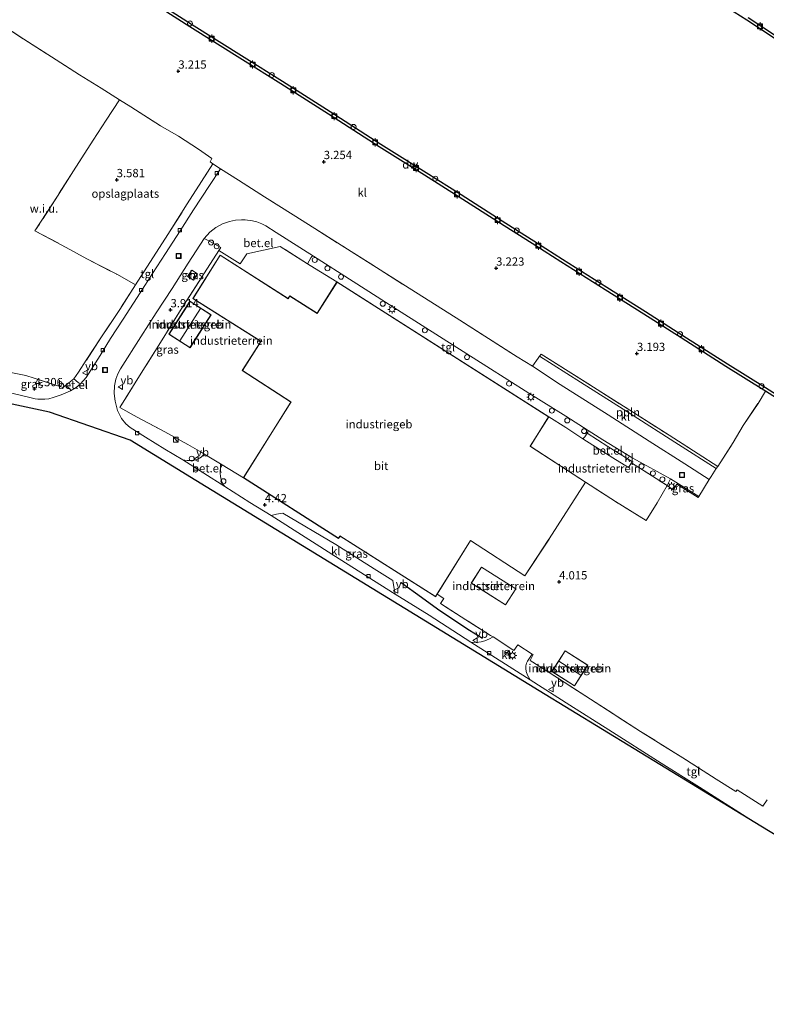
# Model space of a CAD drawing. Units: metres. Extents: x 99989 to 110004, y 493748 to 500003.
# Drawn here: x 100337 to 100562, y 496654 to 496951 of the extents above; entities that cross this region are included whole.
import ezdxf
from ezdxf.enums import TextEntityAlignment as Align

# ---------------------------------------------------------------- set-up
doc = ezdxf.new("R2010")
doc.units = ezdxf.units.M
doc.linetypes.add('IE-TERREINAFSCHEIDING', pattern=[10, 8, -2])
doc.layers.get('0').update_dxf_attribs({"lineweight": 25})
for name, color, linetype, lineweight in [('B-ME-AL-OVERIG-L-B1', 7, 'Continuous', 18), ('B-ME-AL-OVERIG-S-B1', 7, 'Continuous', 18), ('B-ME-GC-DAMWAND-GV-B6', 10, 'Continuous', 25), ('B-ME-GW-GRONDWERKLIJN-L-B1', 10, 'Continuous', 25), ('B-ME-GW-HOOGTEPUNT-S-B1', 10, 'Continuous', 25), ('B-ME-IE-GRASLAND-GV-B6', 93, 'Continuous', 18), ('B-ME-IE-GRONDWERKLIJN-GROND_INGERICHT-GV-B6', 253, 'Continuous', 18), ('B-ME-IE-GRONDWERKLIJN-GROND_NIETINGERICHT-GV-B6', 253, 'Continuous', 18), ('B-ME-IE-INRICHTINGSELEMENT-S-B1', 253, 'Continuous', 18), ('B-ME-IE-MEUBILAIR_WEGMEUBILAIR-LICHTMAST-S-B1', 8, 'Continuous', 18), ('B-ME-IE-TERREINAFSCHEIDING-DOORGANG-L-B1', 8, 'IE-TERREINAFSCHEIDING-KUNSTMATIG-OPEN', 18), ('B-ME-IE-TERREINAFSCHEIDING-RASTERHEKWERK-L-B1', 8, 'IE-TERREINAFSCHEIDING', 18), ('B-ME-KG-KADASTRAAL-DAKRAND-L-B1', 13, 'Continuous', 18), ('B-ME-KG-KADASTRAAL-NOKLIJN-L-B1', 13, 'Continuous', 18), ('B-ME-KG-KADASTRAAL-OPNAMEDTMGRENS-L-B1', 10, 'Continuous', 25), ('B-ME-OB-WATERLIJN-L-B1', 133, 'OB-WATERLIJN', 18), ('B-ME-OG-BEBOUWING-GV-B6', 173, 'Continuous', 18), ('B-ME-OG-WATER-GV-B6', 153, 'Continuous', 18), ('B-ME-VH-VERH_SOORT-BITUMEN-GV-B6', 8, 'IE-TERREINAFSCHEIDING-NATUURLIJK-HOUTWAL', 18), ('B-ME-VH-VERH_SOORT-GV-B6', 8, 'Continuous', 18), ('B-ME-VH-VERH_SOORT-KLINKERS-GV-B6', 8, 'IE-TERREINAFSCHEIDING-NATUURLIJK-HOUTWAL', 18), ('B-ME-VH-VERH_SOORT-TEGELS-GV-B6', 8, 'Continuous', 18), ('B-ME-VV-BOLDER-S-B1', 213, 'Continuous', 18), ('B-ME-VV-KOLK-S-B1', 8, 'Continuous', 18), ('B-ME-VW-MEUBILAIR_WEGMEUBILAIR-RONA-S-B1', 8, 'Continuous', 18), ('B-ME-VW-MEUBILAIR_WEGMEUBILAIR-VERKEERSBORD-S-B1', 8, 'Continuous', 18)]:
    doc.layers.add(name, color=color, linetype=linetype, lineweight=lineweight)
doc.styles.add('NLCS-ISO', font='NLCS-ISO.TTF')
doc.linetypes.add('IE-TERREINAFSCHEIDING-KUNSTMATIG-OPEN', pattern='A,7,-1.5,[67,NLCS.SHX,S=0.75,R=0,X=0,Y=0],-1.5', length=10)
doc.linetypes.add('IE-TERREINAFSCHEIDING-NATUURLIJK-HOUTWAL', pattern='A,7,-1.5,[67,NLCS.SHX,S=0.75,R=45,X=0,Y=0],-1.5,7,-1.5,[70,NLCS.SHX,S=0.75,R=0,X=0,Y=0],-1.5', length=20)
doc.linetypes.add('OB-WATERLIJN', pattern='A,10,[32,NLCS.SHX,S=2,R=0,X=0,Y=0],-12', length=22)

# ---------------------------------------------------------------- blocks, each defined once
blk = doc.blocks.new('dtb')
blk.add_circle((0, 0), 0.75)
blk = doc.blocks.new('bolder')
for p, q in [((-0.75, 0), (-1.25, 0)), ((-0.75, 0.75), (-0.75, -0.75)), ((0.75, 0.75), (-0.75, 0.75)), ((0.75, -0.75), (0.75, 0.75)), ((0.75, 0), (1.25, 0)), ((-0.75, -0.75), (0.75, -0.75))]:
    blk.add_line(p, q)
blk.add_circle((0, 0), 0.673)
blk = doc.blocks.new('kast')
blk.add_line((-0.75, -0.75), (0.75, 0.75))
blk.add_lwpolyline([(-0.75, 0.75), (0.75, 0.75), (0.75, -0.75), (-0.75, -0.75)], close=True)
blk = doc.blocks.new('put')
for p, q in [((0.75, 0.75), (-0.75, 0.75)), ((-0.75, 0.75), (-0.75, -0.75)), ((0.75, -0.75), (0.75, 0.75)), ((-0.75, -0.75), (0.75, -0.75))]:
    blk.add_line(p, q)
blk.add_lwpolyline([(-0.625, 0.625), (0.625, 0.625), (0.625, -0.625), (-0.625, -0.625)], close=True)
blk = doc.blocks.new('verkeersbord')
for p, q in [((0, 0.75), (-0.75, -0.625)), ((0.75, -0.625), (0, 0.75)), ((-0.75, -0.625), (0.75, -0.625))]:
    blk.add_line(p, q)
blk = doc.blocks.new('wegwijzer')
for q in [(-0.53, -0.53), (0, 0.75), (0.53, -0.53)]:
    blk.add_line((0, 0), q)
blk.add_circle((0, 0), 0.75)
blk = doc.blocks.new('hoogtepunt')
for p, q in [((-0.5, 0), (0.5, 0)), ((0, 0.5), (0, -0.5))]:
    blk.add_line(p, q)
blk = doc.blocks.new('kolk')
blk.add_lwpolyline([(-0.5, -0.5), (0.5, -0.5), (0.5, 0.5), (-0.5, 0.5)], close=True)
blk = doc.blocks.new('lantaarnpaal')
for p, q in [((-0.75, 0), (-1.25, 0)), ((-0.88, 0.88), (-0.53, 0.53)), ((0, 0.75), (0, 1.25)), ((0.53, 0.53), (0.88, 0.88)), ((0.75, 0), (1.25, 0)), ((-0.53, -0.53), (-0.88, -0.88)), ((0, -0.75), (0, -1.25)), ((0.53, -0.53), (0.88, -0.88))]:
    blk.add_line(p, q)
blk.add_circle((0, 0), 0.75)

msp = doc.modelspace()

# ---------------------------------------------------------------- linework, layer by layer
at = {"layer": 'B-ME-AL-OVERIG-L-B1'}
msp.add_polyline3d([(100493.78, 496849.65, 3.57), (100506.08, 496841.83, 3.49), (100520.89, 496832.47, 3.5), (100535.69, 496823.04, 3.5), (100547.06, 496815.77, 3.5)], dxfattribs=at)
at = {"layer": 'B-ME-GC-DAMWAND-GV-B6'}
for points in [[(100572.13, 496832.52, 3.05), (100561.86, 496839.08, 3.06), (100561.4, 496839.38, 3.06), (100549.93, 496846.55, 3.04), (100536.47, 496855.13, 3.03), (100525.2, 496862.28, 3.05), (100513.57, 496869.68, 3.04), (100500.22, 496878.1, 3.04), (100492.59, 496882.94, 3.02), (100481.99, 496889.64, 3.03), (100469.56, 496897.61, 3.02), (100459.09, 496904.24, 3.03), (100445.41, 496912.82, 3.02), (100430.08, 496922.69, 3.01), (100415.74, 496931.76, 3.02), (100404.13, 496939.09, 3.01), (100388.27, 496949.03, 3.01), (100375.21, 496957.41, 3.01)], [(100375.72, 496958.21, 0.62), (100388.78, 496949.83, 0.62), (100404.64, 496939.9, 0.62), (100416.25, 496932.56, 0.62), (100430.59, 496923.49, 0.62), (100445.92, 496913.62, 0.62), (100459.6, 496905.05, 0.62), (100470.07, 496898.41, 0.62), (100482.49, 496890.44, 0.62), (100493.09, 496883.75, 0.62), (100500.73, 496878.9, 0.62), (100514.08, 496870.49, 0.62), (100525.71, 496863.08, 0.62), (100536.98, 496855.93, 0.62), (100550.43, 496847.36, 0.62), (100561.91, 496840.18, 0.62), (100572.65, 496833.32, 0.62)], [(100556.7, 496951.77, 3.08), (100566.15, 496945.54, 3.06), (100578.16, 496937.8, 3.05), (100589.91, 496930.45, 3.06), (100599.99, 496924.02, 3.07), (100616.64, 496913.53, 3.03), (100616.19, 496912.81, 0.62), (100599.54, 496923.3, 0.62), (100589.46, 496929.73, 0.62), (100577.71, 496937.08, 0.62), (100565.69, 496944.82, 0.62), (100556.24, 496951.05, 0.62), (100546.7, 496957.04, 0.62)]]:
    msp.add_polyline3d(points, dxfattribs=at)
at = {"layer": 'B-ME-GW-GRONDWERKLIJN-L-B1'}
msp.add_polyline3d([(100476.58, 496764.46, 4.31), (100472.65, 496766.92, 4.37), (100467.92, 496770.05, 4.38), (100463.03, 496773.34, 4.35), (100458.17, 496776.8, 4.35), (100452.04, 496781.24, 4.27)], dxfattribs=at)
at = {"layer": 'B-ME-IE-GRASLAND-GV-B6'}
for points in [[(100397.07, 496881.57, 3.71), (100385.71, 496863.84, 3.93), (100379.44, 496853.81, 3.94), (100373.06, 496843.67, 3.92), (100367.13, 496834.12, 4.15), (100372.36, 496831.2, 4.14), (100380.71, 496826.81, 4.12), (100387.73, 496823.03, 4.22), (100391.95, 496820.56, 4.18), (100392.5, 496820.23, 4.16), (100392.17, 496819.64, 4.18), (100391.7, 496819.19, 4.19), (100391.17, 496818.85, 4.21), (100390.38, 496818.49, 4.23), (100389.64, 496818.31, 4.26), (100388.65, 496818.17, 4.27), (100387.44, 496818.16, 4.3), (100386.19, 496818.41, 4.28), (100380.8, 496821.56, 4.28), (100374.96, 496825.25, 4.29), (100370.33, 496828.12, 4.29), (100368.97, 496829.21, 4.28), (100367.67, 496830.85, 4.27), (100366.48, 496833.23, 4.24), (100365.76, 496836.11, 4.2), (100365.48, 496838.4, 4.15), (100365.58, 496840.68, 4.11), (100365.95, 496842.67, 4.05), (100366.54, 496844.32, 4.01), (100367.36, 496845.84, 3.97), (100373.5, 496855.47, 3.82), (100378.11, 496862.69, 3.7), (100382.93, 496870.1, 3.64), (100387.8, 496877.69, 3.57), (100392.6, 496885.1, 3.56), (100394.95, 496883.93, 3.67), (100397.64, 496882.38, 3.67), (100397.07, 496881.57, 3.71)], [(100387.62, 496873.7, 3.72), (100389.42, 496872.55, 3.72), (100390.65, 496874.49, 3.72), (100388.85, 496875.63, 3.72), (100387.62, 496873.7, 3.72)], [(100332.79, 496845.06, 4.32), (100338.78, 496843.77, 4.29), (100341.33, 496843.01, 4.35), (100350.06, 496840.2, 4.35), (100350.83, 496840.82, 4.34), (100352.03, 496839.88, 4.34), (100352.27, 496839.5, 4.3), (100352.3, 496839.17, 4.24), (100349.46, 496837.95, 4.28), (100347.03, 496837.13, 4.28), (100345.81, 496836.8, 4.28), (100344.54, 496836.67, 4.27), (100343.22, 496836.64, 4.29), (100342.42, 496836.68, 4.29), (100341.62, 496836.81, 4.29), (100339.61, 496837.29, 4.29), (100332.5, 496838.98, 4.31), (100329.05, 496839.76, 4.31), (100329.02, 496845.87, 4.32), (100332.79, 496845.06, 4.32)], [(100404.43, 496812.98, 4.21), (100433.14, 496794.68, 4.3), (100433.58, 496795.35, 4.26), (100462.43, 496777.06, 4), (100462.89, 496777.8, 4.02), (100464.88, 496776.53, 4.09), (100463.93, 496775.02, 4.12), (100471.51, 496770.15, 4.09), (100478.98, 496765.42, 4.04), (100479.75, 496764.93, 4.04), (100478.65, 496764.38, 4.11), (100477.21, 496763.8, 4.19), (100476.16, 496763.45, 4.24), (100474.69, 496763.27, 4.3), (100473.05, 496763.39, 4.36), (100460.49, 496771.49, 4.37), (100450.18, 496777.8, 4.3), (100449.9, 496779.48, 4.3), (100449.48, 496781.95, 4.32), (100443.91, 496785.5, 4.33), (100432.32, 496792.86, 4.42), (100416.32, 496802.3, 4.32), (100414.39, 496801.97, 4.32), (100412.77, 496801.56, 4.31), (100406.43, 496805.47, 4.33), (100398.89, 496810.33, 4.31), (100398.28, 496811.14, 4.27), (100397.82, 496812.06, 4.27), (100397.53, 496813.33, 4.28), (100397.44, 496814.34, 4.26), (100397.42, 496815.08, 4.24), (100397.55, 496815.79, 4.2), (100397.74, 496816.32, 4.19), (100398.06, 496816.91, 4.15), (100404.43, 496812.98, 4.21)], [(100541.77, 496807.3, 3.59), (100541.57, 496806.98, 3.6), (100535.17, 496811, 3.56), (100534.05, 496809.36, 3.55), (100532.27, 496810.59, 3.66), (100533.3, 496812.6, 3.61), (100541.77, 496807.3, 3.59)]]:
    msp.add_polyline3d(points, dxfattribs=at)
at = {"layer": 'B-ME-IE-GRONDWERKLIJN-GROND_INGERICHT-GV-B6'}
for points in [[(100616.64, 496913.53, 3.03), (100599.99, 496924.02, 3.07), (100589.91, 496930.45, 3.06), (100578.16, 496937.8, 3.05), (100566.15, 496945.54, 3.06), (100556.7, 496951.77, 3.08)], [(100370.51, 496924.84, 3.39), (100379.46, 496919.12, 3.3), (100384.88, 496915.97, 3.35), (100390.88, 496912.1, 3.36), (100394.94, 496909.23, 3.45), (100394.38, 496908.29, 3.44), (100395.26, 496907.71, 3.44), (100387.5, 496895.59, 3.62), (100381.67, 496886.37, 3.7), (100371.93, 496871.19, 3.83), (100366.43, 496874.25, 3.94), (100357.23, 496878.99, 4.06), (100350.98, 496882.48, 4.1), (100341.59, 496887.43, 3.9), (100348.37, 496897.9, 3.88), (100353.18, 496905.55, 3.61), (100359.13, 496914.83, 3.48), (100363.01, 496920.82, 3.33), (100367.03, 496926.96, 3.38), (100370.51, 496924.84, 3.39)], [(100423.77, 496877.54, 3.73), (100424.6, 496877.02, 3.75), (100432.67, 496872.03, 3.89), (100426.65, 496862.59, 3.9), (100418.46, 496867.84, 3.91), (100417.98, 496867.1, 3.92), (100417.94, 496867.01, 3.9), (100397.42, 496880.15, 3.79), (100389.21, 496867.05, 3.87), (100409.65, 496854.17, 4), (100409.72, 496854.1, 4), (100404.12, 496845.34, 3.93), (100418.67, 496835.86, 4), (100418.75, 496835.8, 4), (100404.43, 496812.98, 4.21), (100398.06, 496816.91, 4.15), (100392.5, 496820.23, 4.16), (100391.95, 496820.56, 4.18), (100387.73, 496823.03, 4.22), (100380.71, 496826.81, 4.12), (100372.36, 496831.2, 4.14), (100367.13, 496834.12, 4.15), (100373.06, 496843.67, 3.92), (100379.44, 496853.81, 3.94), (100385.71, 496863.84, 3.93), (100397.07, 496881.57, 3.71), (100403.5, 496877.55, 3.79), (100405.51, 496880.55, 3.67), (100415.55, 496882.75, 3.66), (100423.77, 496877.54, 3.73)], [(100381.97, 496856.28, 3.9), (100388.34, 496852.2, 3.9), (100394.7, 496862.14, 3.9), (100388.33, 496866.21, 3.9), (100381.97, 496856.28, 3.9)], [(100562.42, 496715.78, 4.58), (100561.13, 496713.86, 4.61), (100553.37, 496718.8, 4.52), (100552.97, 496718.34, 4.53), (100546.98, 496722.03, 4.42), (100536.95, 496728.44, 4.34), (100524.22, 496736.44, 4.37), (100509.12, 496746.18, 4.21), (100496.38, 496754.38, 4.18), (100490.9, 496757.87, 4.18), (100491.88, 496759.6, 4.14), (100491.57, 496759.79, 4.16), (100487.2, 496762.57, 4.11), (100486.04, 496760.86, 4.13), (100479.75, 496764.93, 4.04), (100478.98, 496765.42, 4.04), (100471.51, 496770.15, 4.09), (100463.93, 496775.02, 4.12), (100464.88, 496776.53, 4.09), (100462.89, 496777.8, 4.02), (100472.96, 496794, 4), (100489.32, 496783.33, 4), (100496.61, 496794.41, 4), (100496.7, 496794.53, 4), (100507.66, 496811.67, 3.75), (100516.63, 496805.77, 3.7), (100525.95, 496800.09, 3.67), (100529.23, 496805.42, 3.68), (100532.27, 496810.59, 3.66), (100534.05, 496809.36, 3.55), (100535.17, 496811, 3.56), (100541.57, 496806.98, 3.6), (100541.77, 496807.3, 3.59), (100544.94, 496812.46, 3.52), (100545.47, 496813.34, 3.52), (100547.06, 496815.77, 3.5), (100547.48, 496816.4, 3.5), (100552.19, 496823.56, 3.39), (100555.2, 496828.69, 3.24), (100559.66, 496835.41, 3.11), (100561.86, 496839.08, 3.06), (100572.13, 496832.52, 3.05)], [(100506.86, 496824.67, 3.72), (100515.87, 496818.97, 3.72), (100520.59, 496816.02, 3.72), (100521.53, 496817.44, 3.59), (100532.27, 496810.59, 3.66), (100529.23, 496805.42, 3.68), (100525.95, 496800.09, 3.67), (100516.63, 496805.77, 3.7), (100507.66, 496811.67, 3.75), (100490.96, 496822.45, 3.83), (100496.54, 496831.34, 3.81), (100501.71, 496828.1, 3.81), (100506.86, 496824.67, 3.72)], [(100483.52, 496774.59, 4.05), (100486.63, 496779.48, 4.05), (100476.29, 496786.03, 4.05), (100473.18, 496781.14, 4.05), (100483.52, 496774.59, 4.05)], [(100501.44, 496760.79, 4.15), (100497.45, 496754.53, 4.15), (100504.32, 496750.16, 4.15), (100508.31, 496756.42, 4.15), (100501.44, 496760.79, 4.15)]]:
    msp.add_polyline3d(points, dxfattribs=at)
at = {"layer": 'B-ME-IE-GRONDWERKLIJN-GROND_NIETINGERICHT-GV-B6'}
msp.add_polyline3d([(100331.14, 496949.89, 3.38), (100338.19, 496945.25, 3.38), (100346.6, 496939.92, 3.38), (100355.05, 496934.52, 3.31), (100361.58, 496930.48, 3.33), (100367.03, 496926.96, 3.38), (100363.01, 496920.82, 3.33), (100359.13, 496914.83, 3.48), (100353.18, 496905.55, 3.61), (100348.37, 496897.9, 3.88), (100341.59, 496887.43, 3.9), (100350.98, 496882.48, 4.1), (100357.23, 496878.99, 4.06), (100366.43, 496874.25, 3.94), (100371.93, 496871.19, 3.83), (100367.19, 496863.77, 3.94), (100361.43, 496855.2, 4.02), (100357.07, 496848.4, 4.17), (100354.69, 496844.78, 4.26), (100353.27, 496842.79, 4.31), (100350.83, 496840.82, 4.34), (100350.06, 496840.2, 4.35), (100341.33, 496843.01, 4.35), (100338.78, 496843.77, 4.29), (100332.79, 496845.06, 4.32)], dxfattribs=at)
at = {"layer": 'B-ME-IE-TERREINAFSCHEIDING-DOORGANG-L-B1'}
for p, q in [((100384.88, 496915.97, 3.35), (100390.88, 496912.1, 3.36)), ((100397.53, 496906.17, 3.46), (100402.93, 496902.73, 3.47)), ((100415.55, 496882.75, 3.66), (100405.51, 496880.55, 3.67)), ((100552.19, 496823.56, 3.39), (100555.2, 496828.69, 3.24))]:
    msp.add_line(p, q, dxfattribs=at)
for points in [[(100350.06, 496840.2, 4.35), (100350.83, 496840.82, 4.34), (100353.27, 496842.79, 4.31)], [(100398.06, 496816.91, 4.15), (100392.5, 496820.23, 4.16), (100391.95, 496820.56, 4.18)], [(100487.2, 496762.57, 4.11), (100491.57, 496759.79, 4.16), (100491.88, 496759.6, 4.14)]]:
    msp.add_polyline3d(points, dxfattribs=at)
at = {"layer": 'B-ME-IE-TERREINAFSCHEIDING-RASTERHEKWERK-L-B1'}
for p, q in [((100331.14, 496949.89, 3.38), (100338.19, 496945.25, 3.38)), ((100370.51, 496924.84, 3.39), (100379.46, 496919.12, 3.3)), ((100379.46, 496919.12, 3.3), (100384.88, 496915.97, 3.35)), ((100547.48, 496816.4, 3.5), (100552.19, 496823.56, 3.39)), ((100398.06, 496816.91, 4.15), (100404.43, 496812.98, 4.21)), ((100535.17, 496811, 3.56), (100541.57, 496806.98, 3.6))]:
    msp.add_line(p, q, dxfattribs=at)
for points in [[(100338.19, 496945.25, 3.38), (100346.6, 496939.92, 3.38), (100355.05, 496934.52, 3.31), (100361.58, 496930.48, 3.33), (100367.03, 496926.96, 3.38), (100370.51, 496924.84, 3.39)], [(100367.03, 496926.96, 3.38), (100363.01, 496920.82, 3.33), (100359.13, 496914.83, 3.48), (100353.18, 496905.55, 3.61), (100348.37, 496897.9, 3.88), (100341.59, 496887.43, 3.9), (100350.98, 496882.48, 4.1), (100357.23, 496878.99, 4.06), (100366.43, 496874.25, 3.94), (100371.93, 496871.19, 3.83), (100367.19, 496863.77, 3.94), (100361.43, 496855.2, 4.02), (100357.07, 496848.4, 4.17), (100354.69, 496844.78, 4.26), (100353.27, 496842.79, 4.31)], [(100390.88, 496912.1, 3.36), (100394.94, 496909.23, 3.45), (100394.38, 496908.29, 3.44), (100395.26, 496907.71, 3.44), (100397.53, 496906.17, 3.46)], [(100371.93, 496871.19, 3.83), (100381.67, 496886.37, 3.7), (100387.5, 496895.59, 3.62), (100395.26, 496907.71, 3.44)], [(100402.93, 496902.73, 3.47), (100410.82, 496897.75, 3.54), (100419.41, 496892.33, 3.53), (100426, 496888.14, 3.5), (100436.94, 496881.22, 3.55), (100445.74, 496875.72, 3.53), (100454.45, 496870.14, 3.54), (100461, 496865.99, 3.52), (100469.76, 496860.48, 3.54), (100478.33, 496854.96, 3.55), (100487.01, 496849.41, 3.51), (100491.68, 496846.58, 3.57), (100493.32, 496849.01, 3.56), (100493.78, 496849.65, 3.57), (100494.2, 496850.24, 3.58)], [(100432.67, 496872.03, 3.89), (100424.6, 496877.02, 3.75), (100423.77, 496877.54, 3.73), (100415.55, 496882.75, 3.66)], [(100405.51, 496880.55, 3.67), (100403.5, 496877.55, 3.79), (100397.07, 496881.57, 3.71), (100385.71, 496863.84, 3.93), (100379.44, 496853.81, 3.94), (100373.06, 496843.67, 3.92), (100367.13, 496834.12, 4.15), (100372.36, 496831.2, 4.14), (100380.71, 496826.81, 4.12), (100387.73, 496823.03, 4.22), (100391.95, 496820.56, 4.18)], [(100494.2, 496850.24, 3.58), (100502.38, 496845.16, 3.54), (100511.13, 496839.6, 3.55), (100522.12, 496832.61, 3.52), (100532.84, 496825.8, 3.53), (100541.64, 496820.15, 3.52), (100547.48, 496816.4, 3.5), (100547.06, 496815.77, 3.5), (100545.47, 496813.34, 3.52)], [(100350.06, 496840.2, 4.35), (100341.33, 496843.01, 4.35), (100338.78, 496843.77, 4.29), (100332.79, 496845.06, 4.32)], [(100555.2, 496828.69, 3.24), (100559.66, 496835.41, 3.11), (100561.86, 496839.08, 3.06)], [(100496.54, 496831.34, 3.81), (100501.71, 496828.1, 3.81), (100506.86, 496824.67, 3.72), (100515.87, 496818.97, 3.72), (100520.59, 496816.02, 3.72), (100521.53, 496817.44, 3.59), (100532.27, 496810.59, 3.66), (100534.05, 496809.36, 3.55), (100535.17, 496811, 3.56)], [(100532.27, 496810.59, 3.66), (100529.23, 496805.42, 3.68), (100525.95, 496800.09, 3.67), (100516.63, 496805.77, 3.7), (100507.66, 496811.67, 3.75)], [(100487.2, 496762.57, 4.11), (100486.04, 496760.86, 4.13), (100479.75, 496764.93, 4.04), (100478.98, 496765.42, 4.04), (100471.51, 496770.15, 4.09), (100463.93, 496775.02, 4.12), (100464.88, 496776.53, 4.09), (100462.89, 496777.8, 4.02)], [(100552.97, 496718.34, 4.53), (100546.98, 496722.03, 4.42), (100536.95, 496728.44, 4.34), (100524.22, 496736.44, 4.37), (100509.12, 496746.18, 4.21), (100496.38, 496754.38, 4.18), (100490.9, 496757.87, 4.18), (100491.88, 496759.6, 4.14)]]:
    msp.add_polyline3d(points, dxfattribs=at)
at = {"layer": 'B-ME-KG-KADASTRAAL-DAKRAND-L-B1'}
for points in [[(100472.95, 496794.07, 10.05), (100462.42, 496777.13, 9.87), (100433.56, 496795.45, 9.85), (100433.48, 496795.32, 12.04), (100433.12, 496794.75, 12.05), (100404.52, 496813, 12.02), (100418.82, 496835.82, 12.32), (100418.7, 496835.9, 12.04), (100404.19, 496845.36, 12.07), (100409.8, 496854.13, 11.9), (100409.67, 496854.21, 8.75), (100389.29, 496867.05, 8.75), (100397.45, 496880.08, 8.74), (100417.94, 496866.95, 8.55), (100418.02, 496867.07, 11.67), (100418.47, 496867.76, 11.73), (100426.67, 496862.53, 11.66), (100432.69, 496871.98, 11.94), (100496.47, 496831.32, 11.98), (100490.9, 496822.43, 11.75), (100491.02, 496822.35, 11.38), (100507.59, 496811.66, 11.44), (100496.66, 496794.56, 11.12), (100496.57, 496794.43, 10.21), (100489.31, 496783.4, 10.14), (100472.95, 496794.07, 10.05)], [(100387.69, 496873.71, 5.44), (100388.87, 496875.56, 5.45), (100390.59, 496874.47, 5.47), (100389.41, 496872.62, 5.46), (100387.69, 496873.71, 5.44)], [(100382.04, 496856.29, 4.55), (100388.34, 496866.14, 4.55), (100394.63, 496862.12, 4.55), (100388.33, 496852.27, 4.55), (100382.04, 496856.29, 4.55)], [(100483.51, 496774.65, 6.29), (100473.25, 496781.16, 6.37), (100476.3, 496785.96, 6.39), (100486.56, 496779.46, 6.31), (100483.51, 496774.65, 6.29)], [(100501.45, 496760.72, 5.18), (100508.24, 496756.4, 5.18), (100504.31, 496750.23, 5.18), (100497.52, 496754.54, 5.18), (100501.45, 496760.72, 5.18)]]:
    msp.add_polyline3d(points, dxfattribs=at)
at = {"layer": 'B-ME-KG-KADASTRAAL-NOKLIJN-L-B1'}
for p, q in [((100391.53, 496864.04, 7.76), (100385.27, 496854.3, 7.76)), ((100506.25, 496753.36, 8.02), (100499.58, 496757.64, 8.02))]:
    msp.add_line(p, q, dxfattribs=at)
at = {"layer": 'B-ME-KG-KADASTRAAL-OPNAMEDTMGRENS-L-B1'}
msp.add_polyline3d([(100723.05, 496780.14, 3.54), (100723.02, 496780.1, 3.54), (100703.01, 496745.98, 3.51), (100702.57, 496745.24, 2.53), (100694.42, 496731.34, 2.54), (100694.38, 496731.26, 3.54), (100649.12, 496654.11, 4.29), (100593.26, 496687.95, 4.41), (100590.35, 496689.71, 5.11), (100589.51, 496690.22, 5.19), (100582.67, 496694.36, 5.25), (100560.45, 496707.83, 4.72), (100493.66, 496748.73, 4.29), (100472.38, 496761.75, 4.33), (100390.05, 496812.17, 4.35), (100370.28, 496824.28, 4.33), (100346, 496832.78, 4.3), (100328.98, 496836.41, 4.3)], dxfattribs=at)
at = {"layer": 'B-ME-OB-WATERLIJN-L-B1'}
for points in [[(100329.9, 496987.27, 0.62), (100343.78, 496978.49, 0.62), (100359.1, 496968.77, 0.62), (100375.72, 496958.21, 0.62), (100388.78, 496949.83, 0.62), (100404.64, 496939.9, 0.62), (100416.25, 496932.56, 0.62), (100430.59, 496923.49, 0.62), (100445.92, 496913.62, 0.62), (100459.6, 496905.05, 0.62), (100470.07, 496898.41, 0.62), (100482.49, 496890.44, 0.62), (100493.09, 496883.75, 0.62), (100500.73, 496878.9, 0.62), (100514.08, 496870.49, 0.62), (100525.71, 496863.08, 0.62), (100536.98, 496855.93, 0.62), (100550.43, 496847.36, 0.62), (100561.91, 496840.18, 0.62), (100572.65, 496833.32, 0.62), (100576.29, 496830.9, 0.62)], [(100599.54, 496923.3, 0.62), (100589.46, 496929.73, 0.62), (100577.71, 496937.08, 0.62), (100565.69, 496944.82, 0.62), (100556.24, 496951.05, 0.62), (100546.7, 496957.04, 0.62), (100532.23, 496966.13, 0.62), (100525.05, 496970.36, 0.62)]]:
    msp.add_polyline3d(points, dxfattribs=at)
at = {"layer": 'B-ME-OG-BEBOUWING-GV-B6'}
for points in [[(100432.67, 496872.03, 3.89), (100496.54, 496831.34, 3.81), (100490.96, 496822.45, 3.83), (100507.66, 496811.67, 3.75), (100496.7, 496794.53, 4), (100496.61, 496794.41, 4), (100489.32, 496783.33, 4), (100472.96, 496794, 4), (100462.89, 496777.8, 4.02), (100462.43, 496777.06, 4), (100433.58, 496795.35, 4.26), (100433.14, 496794.68, 4.3), (100404.43, 496812.98, 4.21), (100418.75, 496835.8, 4), (100418.67, 496835.86, 4), (100404.12, 496845.34, 3.93), (100409.72, 496854.1, 4), (100409.65, 496854.17, 4), (100389.21, 496867.05, 3.87), (100397.42, 496880.15, 3.79), (100417.94, 496867.01, 3.9), (100417.98, 496867.1, 3.92), (100418.46, 496867.84, 3.91), (100426.65, 496862.59, 3.9), (100432.67, 496872.03, 3.89)], [(100387.62, 496873.7, 3.72), (100388.85, 496875.63, 3.72), (100390.65, 496874.49, 3.72), (100389.42, 496872.55, 3.72), (100387.62, 496873.7, 3.72)], [(100381.97, 496856.28, 3.9), (100388.33, 496866.21, 3.9), (100394.7, 496862.14, 3.9), (100388.34, 496852.2, 3.9), (100381.97, 496856.28, 3.9)], [(100483.52, 496774.59, 4.05), (100473.18, 496781.14, 4.05), (100476.29, 496786.03, 4.05), (100486.63, 496779.48, 4.05), (100483.52, 496774.59, 4.05)], [(100501.44, 496760.79, 4.15), (100508.31, 496756.42, 4.15), (100504.32, 496750.16, 4.15), (100497.45, 496754.53, 4.15), (100501.44, 496760.79, 4.15)]]:
    msp.add_polyline3d(points, dxfattribs=at)
at = {"layer": 'B-ME-OG-WATER-GV-B6'}
for points in [[(100572.65, 496833.32, 0.62), (100561.91, 496840.18, 0.62), (100550.43, 496847.36, 0.62), (100536.98, 496855.93, 0.62), (100525.71, 496863.08, 0.62), (100514.08, 496870.49, 0.62), (100500.73, 496878.9, 0.62), (100493.09, 496883.75, 0.62), (100482.49, 496890.44, 0.62), (100470.07, 496898.41, 0.62), (100459.6, 496905.05, 0.62), (100445.92, 496913.62, 0.62), (100430.59, 496923.49, 0.62), (100416.25, 496932.56, 0.62), (100404.64, 496939.9, 0.62), (100388.78, 496949.83, 0.62), (100375.72, 496958.21, 0.62)], [(100546.7, 496957.04, 0.62), (100556.24, 496951.05, 0.62), (100565.69, 496944.82, 0.62)]]:
    msp.add_polyline3d(points, dxfattribs=at)
at = {"layer": 'B-ME-VH-VERH_SOORT-BITUMEN-GV-B6'}
for points in [[(100332.5, 496838.98, 4.31), (100339.61, 496837.29, 4.29), (100341.62, 496836.81, 4.29), (100342.42, 496836.68, 4.29), (100343.22, 496836.64, 4.29), (100344.54, 496836.67, 4.27), (100345.81, 496836.8, 4.28), (100347.03, 496837.13, 4.28), (100349.46, 496837.95, 4.28), (100352.3, 496839.17, 4.24), (100354.03, 496840.22, 4.22), (100355.31, 496841.32, 4.18), (100357.05, 496843.18, 4.15), (100357.76, 496844.3, 4.1), (100361.21, 496849.86, 3.99), (100364.41, 496854.93, 3.91), (100368.23, 496860.82, 3.82), (100373.31, 496868.78, 3.72), (100377.01, 496874.62, 3.63), (100380.92, 496880.63, 3.6), (100385.34, 496887.47, 3.54), (100389.39, 496893.76, 3.5), (100394.2, 496901.18, 3.46), (100397.53, 496906.17, 3.46), (100402.93, 496902.73, 3.47)], [(100402.93, 496902.73, 3.47), (100410.82, 496897.75, 3.54), (100419.41, 496892.33, 3.53), (100426, 496888.14, 3.5), (100436.94, 496881.22, 3.55), (100445.74, 496875.72, 3.53), (100454.45, 496870.14, 3.54), (100461, 496865.99, 3.52), (100469.76, 496860.48, 3.54), (100478.33, 496854.96, 3.55), (100487.01, 496849.41, 3.51), (100491.68, 496846.58, 3.57), (100499.96, 496841.06, 3.51), (100514.49, 496831.9, 3.5), (100526.8, 496824.05, 3.5), (100537.57, 496817.14, 3.48), (100544.94, 496812.46, 3.52), (100541.77, 496807.3, 3.59), (100533.3, 496812.6, 3.61), (100521.87, 496818.86, 3.65), (100512.83, 496824.37, 3.63), (100508.38, 496827.23, 3.67), (100501.65, 496831.55, 3.67), (100490.52, 496838.53, 3.66), (100477.91, 496846.57, 3.65), (100464.7, 496854.92, 3.68), (100450.95, 496863.65, 3.68), (100437.5, 496872.17, 3.7), (100425.61, 496879.79, 3.67), (100414.36, 496886.98, 3.64), (100411.22, 496888.93, 3.63), (100409.98, 496889.55, 3.63), (100408.46, 496890.16, 3.63), (100407.14, 496890.43, 3.62), (100404.94, 496890.76, 3.6), (100403.89, 496890.75, 3.6), (100402.06, 496890.63, 3.6), (100400.24, 496890.27, 3.59), (100398.17, 496889.6, 3.59), (100396.13, 496888.51, 3.6), (100394.28, 496887.07, 3.59), (100392.6, 496885.1, 3.56), (100387.8, 496877.69, 3.57), (100382.93, 496870.1, 3.64), (100378.11, 496862.69, 3.7), (100373.5, 496855.47, 3.82), (100367.36, 496845.84, 3.97), (100366.54, 496844.32, 4.01), (100365.95, 496842.67, 4.05), (100365.58, 496840.68, 4.11), (100365.48, 496838.4, 4.15), (100365.76, 496836.11, 4.2), (100366.48, 496833.23, 4.24), (100367.67, 496830.85, 4.27), (100368.97, 496829.21, 4.28), (100370.33, 496828.12, 4.29), (100374.96, 496825.25, 4.29), (100380.8, 496821.56, 4.28), (100386.19, 496818.41, 4.28), (100398.89, 496810.33, 4.31), (100406.43, 496805.47, 4.33), (100412.77, 496801.56, 4.31), (100433.31, 496788.5, 4.32), (100450.18, 496777.8, 4.3), (100460.49, 496771.49, 4.37), (100473.05, 496763.39, 4.36), (100490.9, 496751.98, 4.28), (100502.88, 496744.37, 4.27), (100514.66, 496736.89, 4.32), (100530.48, 496726.91, 4.46), (100542, 496719.61, 4.59), (100560.45, 496707.83, 4.72), (100493.66, 496748.73, 4.29), (100472.38, 496761.75, 4.33), (100390.05, 496812.17, 4.35), (100370.28, 496824.28, 4.33), (100346, 496832.78, 4.3), (100328.98, 496836.41, 4.3)]]:
    msp.add_polyline3d(points, dxfattribs=at)
at = {"layer": 'B-ME-VH-VERH_SOORT-GV-B6'}
for points in [[(100425.61, 496879.79, 3.67), (100425.31, 496879.78, 3.68), (100425.11, 496879.68, 3.69), (100424.77, 496879.3, 3.7), (100423.77, 496877.54, 3.73), (100415.55, 496882.75, 3.66), (100405.51, 496880.55, 3.67), (100403.5, 496877.55, 3.79), (100397.07, 496881.57, 3.71), (100397.64, 496882.38, 3.67), (100394.95, 496883.93, 3.67), (100392.6, 496885.1, 3.56), (100394.28, 496887.07, 3.59), (100396.13, 496888.51, 3.6), (100398.17, 496889.6, 3.59), (100400.24, 496890.27, 3.59), (100402.06, 496890.63, 3.6), (100403.89, 496890.75, 3.6), (100404.94, 496890.76, 3.6), (100407.14, 496890.43, 3.62), (100408.46, 496890.16, 3.63), (100409.98, 496889.55, 3.63), (100411.22, 496888.93, 3.63), (100414.36, 496886.98, 3.64), (100425.61, 496879.79, 3.67)], [(100355.31, 496841.32, 4.18), (100354.03, 496840.22, 4.22), (100352.3, 496839.17, 4.24), (100352.27, 496839.5, 4.3), (100352.03, 496839.88, 4.34), (100350.83, 496840.82, 4.34), (100353.27, 496842.79, 4.31), (100354.57, 496841.66, 4.27), (100354.94, 496841.46, 4.23), (100355.31, 496841.32, 4.18)], [(100521.53, 496817.44, 3.59), (100520.59, 496816.02, 3.72), (100515.87, 496818.97, 3.72), (100506.86, 496824.67, 3.72), (100507.45, 496825.27, 3.71), (100508.15, 496826.37, 3.61), (100514.34, 496822.43, 3.57), (100521.75, 496817.77, 3.58), (100521.53, 496817.44, 3.59)], [(100398.06, 496816.91, 4.15), (100397.74, 496816.32, 4.19), (100397.55, 496815.79, 4.2), (100397.42, 496815.08, 4.24), (100397.44, 496814.34, 4.26), (100397.53, 496813.33, 4.28), (100397.82, 496812.06, 4.27), (100398.28, 496811.14, 4.27), (100398.89, 496810.33, 4.31), (100386.19, 496818.41, 4.28), (100387.44, 496818.16, 4.3), (100388.65, 496818.17, 4.27), (100389.64, 496818.31, 4.26), (100390.38, 496818.49, 4.23), (100391.17, 496818.85, 4.21), (100391.7, 496819.19, 4.19), (100392.17, 496819.64, 4.18), (100392.5, 496820.23, 4.16), (100398.06, 496816.91, 4.15)]]:
    msp.add_polyline3d(points, dxfattribs=at)
at = {"layer": 'B-ME-VH-VERH_SOORT-KLINKERS-GV-B6'}
for points in [[(100375.21, 496957.41, 3.01), (100388.27, 496949.03, 3.01), (100404.13, 496939.09, 3.01), (100415.74, 496931.76, 3.02), (100430.08, 496922.69, 3.01), (100445.41, 496912.82, 3.02), (100459.09, 496904.24, 3.03), (100469.56, 496897.61, 3.02), (100481.99, 496889.64, 3.03), (100492.59, 496882.94, 3.02), (100500.22, 496878.1, 3.04), (100513.57, 496869.68, 3.04), (100525.2, 496862.28, 3.05), (100536.47, 496855.13, 3.03), (100549.93, 496846.55, 3.04), (100561.4, 496839.38, 3.06), (100561.86, 496839.08, 3.06), (100559.66, 496835.41, 3.11), (100555.2, 496828.69, 3.24), (100552.19, 496823.56, 3.39), (100547.48, 496816.4, 3.5), (100541.64, 496820.15, 3.52), (100532.84, 496825.8, 3.53), (100522.12, 496832.61, 3.52), (100511.13, 496839.6, 3.55), (100502.38, 496845.16, 3.54), (100494.2, 496850.24, 3.58), (100493.78, 496849.65, 3.57), (100493.32, 496849.01, 3.56), (100491.68, 496846.58, 3.57), (100487.01, 496849.41, 3.51), (100478.33, 496854.96, 3.55), (100469.76, 496860.48, 3.54), (100461, 496865.99, 3.52), (100454.45, 496870.14, 3.54), (100445.74, 496875.72, 3.53), (100436.94, 496881.22, 3.55), (100426, 496888.14, 3.5), (100419.41, 496892.33, 3.53), (100410.82, 496897.75, 3.54), (100402.93, 496902.73, 3.47), (100397.53, 496906.17, 3.46), (100395.26, 496907.71, 3.44), (100394.38, 496908.29, 3.44), (100394.94, 496909.23, 3.45), (100390.88, 496912.1, 3.36), (100384.88, 496915.97, 3.35), (100379.46, 496919.12, 3.3), (100370.51, 496924.84, 3.39), (100367.03, 496926.96, 3.38), (100361.58, 496930.48, 3.33), (100355.05, 496934.52, 3.31), (100346.6, 496939.92, 3.38), (100338.19, 496945.25, 3.38), (100331.14, 496949.89, 3.38)], [(100547.48, 496816.4, 3.5), (100547.06, 496815.77, 3.5), (100545.47, 496813.34, 3.52), (100544.94, 496812.46, 3.52), (100537.57, 496817.14, 3.48), (100526.8, 496824.05, 3.5), (100514.49, 496831.9, 3.5), (100499.96, 496841.06, 3.51), (100491.68, 496846.58, 3.57), (100493.32, 496849.01, 3.56), (100493.78, 496849.65, 3.57), (100494.2, 496850.24, 3.58), (100502.38, 496845.16, 3.54), (100511.13, 496839.6, 3.55), (100522.12, 496832.61, 3.52), (100532.84, 496825.8, 3.53), (100541.64, 496820.15, 3.52), (100547.48, 496816.4, 3.5)], [(100533.3, 496812.6, 3.61), (100532.27, 496810.59, 3.66), (100521.53, 496817.44, 3.59), (100521.75, 496817.77, 3.58), (100514.34, 496822.43, 3.57), (100508.15, 496826.37, 3.61), (100508.35, 496826.75, 3.69), (100508.38, 496827.23, 3.67), (100512.83, 496824.37, 3.63), (100521.87, 496818.86, 3.65), (100533.3, 496812.6, 3.61)], [(100450.18, 496777.8, 4.3), (100433.31, 496788.5, 4.32), (100412.77, 496801.56, 4.31), (100414.39, 496801.97, 4.32), (100416.32, 496802.3, 4.32), (100432.32, 496792.86, 4.42), (100443.91, 496785.5, 4.33), (100449.48, 496781.95, 4.32), (100449.9, 496779.48, 4.3), (100450.18, 496777.8, 4.3)], [(100487.2, 496762.57, 4.11), (100491.57, 496759.79, 4.16), (100490.12, 496757.61, 4.21), (100489.85, 496756.99, 4.24), (100489.66, 496756.24, 4.25), (100489.64, 496755.46, 4.26), (100489.72, 496754.53, 4.25), (100490.11, 496753.4, 4.27), (100490.9, 496751.98, 4.28), (100473.05, 496763.39, 4.36), (100474.69, 496763.27, 4.3), (100476.16, 496763.45, 4.24), (100477.21, 496763.8, 4.19), (100478.65, 496764.38, 4.11), (100479.75, 496764.93, 4.04), (100486.04, 496760.86, 4.13), (100487.2, 496762.57, 4.11)]]:
    msp.add_polyline3d(points, dxfattribs=at)
at = {"layer": 'B-ME-VH-VERH_SOORT-TEGELS-GV-B6'}
for points in [[(100397.53, 496906.17, 3.46), (100394.2, 496901.18, 3.46), (100389.39, 496893.76, 3.5), (100385.34, 496887.47, 3.54), (100380.92, 496880.63, 3.6), (100377.01, 496874.62, 3.63), (100373.31, 496868.78, 3.72), (100368.23, 496860.82, 3.82), (100364.41, 496854.93, 3.91), (100361.21, 496849.86, 3.99), (100357.76, 496844.3, 4.1), (100357.05, 496843.18, 4.15), (100355.31, 496841.32, 4.18), (100354.94, 496841.46, 4.23), (100354.57, 496841.66, 4.27), (100353.27, 496842.79, 4.31), (100354.69, 496844.78, 4.26), (100357.07, 496848.4, 4.17), (100361.43, 496855.2, 4.02), (100367.19, 496863.77, 3.94), (100371.93, 496871.19, 3.83), (100381.67, 496886.37, 3.7), (100387.5, 496895.59, 3.62), (100395.26, 496907.71, 3.44), (100397.53, 496906.17, 3.46)], [(100508.38, 496827.23, 3.67), (100508.35, 496826.75, 3.69), (100508.15, 496826.37, 3.61), (100507.45, 496825.27, 3.71), (100506.86, 496824.67, 3.72), (100501.71, 496828.1, 3.81), (100496.54, 496831.34, 3.81), (100432.67, 496872.03, 3.89), (100424.6, 496877.02, 3.75), (100423.77, 496877.54, 3.73), (100424.77, 496879.3, 3.7), (100425.11, 496879.68, 3.69), (100425.31, 496879.78, 3.68), (100425.61, 496879.79, 3.67), (100437.5, 496872.17, 3.7), (100450.95, 496863.65, 3.68), (100464.7, 496854.92, 3.68), (100477.91, 496846.57, 3.65), (100490.52, 496838.53, 3.66), (100501.65, 496831.55, 3.67), (100508.38, 496827.23, 3.67)], [(100582.67, 496694.36, 5.25), (100560.45, 496707.83, 4.72), (100542, 496719.61, 4.59), (100530.48, 496726.91, 4.46), (100514.66, 496736.89, 4.32), (100502.88, 496744.37, 4.27), (100490.9, 496751.98, 4.28), (100490.11, 496753.4, 4.27), (100489.72, 496754.53, 4.25), (100489.64, 496755.46, 4.26), (100489.66, 496756.24, 4.25), (100489.85, 496756.99, 4.24), (100490.12, 496757.61, 4.21), (100491.57, 496759.79, 4.16), (100491.88, 496759.6, 4.14)], [(100491.88, 496759.6, 4.14), (100490.9, 496757.87, 4.18), (100496.38, 496754.38, 4.18), (100509.12, 496746.18, 4.21), (100524.22, 496736.44, 4.37), (100536.95, 496728.44, 4.34), (100546.98, 496722.03, 4.42), (100552.97, 496718.34, 4.53), (100553.37, 496718.8, 4.52), (100561.13, 496713.86, 4.61), (100562.42, 496715.78, 4.58)]]:
    msp.add_polyline3d(points, dxfattribs=at)

# ---------------------------------------------------------------- block references
at = {"layer": 'B-ME-AL-OVERIG-S-B1', "rotation": 90}
for p in [(100394.7, 496883.93, 3.7), (100396.38, 496882.8, 3.7), (100425.96, 496878.67, 3.8), (100429.79, 496876.16, 3.81), (100433.89, 496873.6, 3.83), (100446.48, 496865.46, 3.81), (100459.18, 496857.44, 3.8), (100471.87, 496849.36, 3.8), (100484.56, 496841.34, 3.8), (100497.48, 496833.21, 3.78), (100502.11, 496830.25, 3.77), (100507.2, 496827.02, 3.79), (100388.87, 496818.73, 4.37), (100524.51, 496816.43, 3.65), (100527.95, 496814.3, 3.66), (100398.41, 496811.9, 4.4), (100530.81, 496812.48, 3.66)]:
    msp.add_blockref('dtb', p, dxfattribs=at)
at = {"layer": 'B-ME-GW-HOOGTEPUNT-S-B1', "rotation": 90}
for p in [(100384.82, 496935.6, 3.22), (100384.82, 496935.6, 3.22), (100428.67, 496908.32, 3.25), (100428.67, 496908.32, 3.25), (100366.23, 496902.86, 3.58), (100366.23, 496902.86, 3.58), (100480.67, 496876.16, 3.22), (100480.67, 496876.16, 3.22), (100382.47, 496863.6, 3.91), (100382.47, 496863.6, 3.91), (100523.14, 496850.42, 3.19), (100523.14, 496850.42, 3.19), (100341.49, 496839.79, 4.31), (100341.49, 496839.79, 4.31), (100410.93, 496804.79, 4.42), (100410.93, 496804.79, 4.42), (100499.66, 496781.52, 4.01), (100499.66, 496781.52, 4.01)]:
    msp.add_blockref('hoogtepunt', p, dxfattribs=at)
at = {"layer": 'B-ME-IE-INRICHTINGSELEMENT-S-B1', "rotation": 90}
for name, p in [('dtb', (100388.34, 496950.02, 3)), ('dtb', (100413, 496934.48, 3.01)), ('dtb', (100437.66, 496918.8, 3.03)), ('dtb', (100462.33, 496903.19, 3.03)), ('dtb', (100486.91, 496887.57, 3.03)), ('put', (100384.88, 496879.91, 3.63)), ('dtb', (100511.53, 496871.87, 3.02)), ('dtb', (100536.15, 496856.29, 3.02)), ('put', (100362.74, 496845.47, 4.02)), ('dtb', (100560.71, 496840.62, 3.03)), ('kast', (100384.07, 496824.5, 4.22)), ('put', (100536.72, 496813.81, 3.55))]:
    msp.add_blockref(name, p, dxfattribs=at)
at = {"layer": 'B-ME-IE-MEUBILAIR_WEGMEUBILAIR-LICHTMAST-S-B1', "rotation": 90}
for p in [(100449.27, 496863.77, 3.8), (100491.14, 496837.32, 3.79), (100533.54, 496810.38, 3.61), (100485.62, 496759.36, 4.25)]:
    msp.add_blockref('lantaarnpaal', p, dxfattribs=at)
at = {"layer": 'B-ME-VV-BOLDER-S-B1', "rotation": 90}
for p in [(100560.26, 496949.16, 3.09), (100394.88, 496945.4, 3.06), (100407.2, 496937.64, 3.05), (100419.47, 496929.85, 3.06), (100431.86, 496922.05, 3.03), (100444.18, 496914.19, 3.06), (100456.5, 496906.4, 3.06), (100468.89, 496898.49, 3.07), (100481.12, 496890.68, 3.07), (100493.4, 496882.95, 3.04), (100505.69, 496875.11, 3.07), (100518.02, 496867.31, 3.07), (100530.38, 496859.45, 3.08), (100542.6, 496851.73, 3.06)]:
    msp.add_blockref('bolder', p, dxfattribs=at)
at = {"layer": 'B-ME-VV-KOLK-S-B1', "rotation": 90}
for p in [(100396.39, 496904.83, 3.45), (100385.27, 496887.66, 3.55), (100373.66, 496869.61, 3.73), (100362.01, 496851.48, 3.99), (100372.45, 496826.46, 4.27), (100390.01, 496815.77, 4.26), (100442.2, 496783.24, 4.25), (100478.61, 496760.04, 4.28)]:
    msp.add_blockref('kolk', p, dxfattribs=at)
at = {"layer": 'B-ME-VW-MEUBILAIR_WEGMEUBILAIR-RONA-S-B1', "rotation": 90}
msp.add_blockref('wegwijzer', (100484.01, 496760.21, 4.18), dxfattribs=at)
at = {"layer": 'B-ME-VW-MEUBILAIR_WEGMEUBILAIR-VERKEERSBORD-S-B1', "rotation": 90}
for p in [(100356.7, 496844.64, 4.18), (100367.38, 496840.36, 4.21), (100390.2, 496818.62, 4.35), (100450.4, 496778.87, 4.31), (100474.34, 496763.91, 4.36), (100497.23, 496749.13, 4.31)]:
    msp.add_blockref('verkeersbord', p, dxfattribs=at)

# ---------------------------------------------------------------- texts
at = {"layer": 'B-ME-AL-OVERIG-L-B1', "ltscale": 0.2, "style": 'NLCS-ISO'}
msp.add_text('ppln', height=2.5, dxfattribs=at).set_placement((100520.43, 496832.73), align=Align.MIDDLE_CENTER)
at = {"layer": 'B-ME-GC-DAMWAND-GV-B6', "ltscale": 0.2, "style": 'NLCS-ISO'}
msp.add_text('dw', height=2.5, dxfattribs=at).set_placement((100454.8, 496907.49), align=Align.MIDDLE_CENTER)
at = {"layer": 'B-ME-GW-HOOGTEPUNT-S-B1', "ltscale": 0.2, "style": 'NLCS-ISO'}
for s, p in [('3.215', (100384.82, 496935.6, 3.22)), ('3.215', (100384.82, 496935.6, 3.22)), ('3.254', (100428.67, 496908.32, 3.25)), ('3.254', (100428.67, 496908.32, 3.25)), ('3.581', (100366.23, 496902.86, 3.58)), ('3.581', (100366.23, 496902.86, 3.58)), ('3.223', (100480.67, 496876.16, 3.22)), ('3.223', (100480.67, 496876.16, 3.22)), ('3.914', (100382.47, 496863.6, 3.91)), ('3.914', (100382.47, 496863.6, 3.91)), ('3.193', (100523.14, 496850.42, 3.19)), ('3.193', (100523.14, 496850.42, 3.19)), ('4.306', (100341.49, 496839.79, 4.31)), ('4.306', (100341.49, 496839.79, 4.31)), ('4.42', (100410.93, 496804.79, 4.42)), ('4.42', (100410.93, 496804.79, 4.42)), ('4.015', (100499.66, 496781.52, 4.01)), ('4.015', (100499.66, 496781.52, 4.01))]:
    msp.add_text(s, height=2.5, dxfattribs=at).set_placement(p, align=Align.BOTTOM_LEFT)
at = {"layer": 'B-ME-IE-GRASLAND-GV-B6', "ltscale": 0.2, "style": 'NLCS-ISO'}
for p in [(100389.14, 496874.09), (100381.56, 496851.63), (100340.66, 496841.26), (100537.02, 496809.79), (100438.58, 496790.09)]:
    msp.add_text('gras', height=2.5, dxfattribs=at).set_placement(p, align=Align.MIDDLE_CENTER)
at = {"layer": 'B-ME-IE-GRONDWERKLIJN-GROND_INGERICHT-GV-B6', "ltscale": 0.2, "style": 'NLCS-ISO'}
for s, p in [('opslagplaats', (100368.84, 496898.69)), ('industrieterrein', (100388.34, 496859.21)), ('industrieterrein', (100400.8, 496854.34)), ('industrieterrein', (100511.78, 496815.79)), ('industrieterrein', (100479.9, 496780.31)), ('industrieterrein', (100502.88, 496755.47))]:
    msp.add_text(s, height=2.5, dxfattribs=at).set_placement(p, align=Align.MIDDLE_CENTER)
at = {"layer": 'B-ME-IE-GRONDWERKLIJN-GROND_NIETINGERICHT-GV-B6', "ltscale": 0.2, "style": 'NLCS-ISO'}
msp.add_text('w.i.u.', height=2.5, dxfattribs=at).set_placement((100344.3, 496894.18), align=Align.MIDDLE_CENTER)
at = {"layer": 'B-ME-OG-BEBOUWING-GV-B6', "ltscale": 0.2, "style": 'NLCS-ISO'}
for s, p in [('h', (100389.14, 496874.09)), ('industriegeb', (100388.34, 496859.21)), ('industriegeb', (100445.34, 496829.12)), ('sch', (100479.9, 496780.31)), ('industriegeb', (100502.88, 496755.47))]:
    msp.add_text(s, height=2.5, dxfattribs=at).set_placement(p, align=Align.MIDDLE_CENTER)
at = {"layer": 'B-ME-VH-VERH_SOORT-BITUMEN-GV-B6', "ltscale": 0.2, "style": 'NLCS-ISO'}
msp.add_text('bit', height=2.5, dxfattribs=at).set_placement((100446.01, 496816.54), align=Align.MIDDLE_CENTER)
at = {"layer": 'B-ME-VH-VERH_SOORT-GV-B6', "ltscale": 0.2, "style": 'NLCS-ISO'}
for p in [(100408.96, 496883.8), (100353.03, 496840.99), (100514.32, 496821.2), (100393.5, 496815.82)]:
    msp.add_text('bet.el', height=2.5, dxfattribs=at).set_placement(p, align=Align.MIDDLE_CENTER)
at = {"layer": 'B-ME-VH-VERH_SOORT-KLINKERS-GV-B6', "ltscale": 0.2, "style": 'NLCS-ISO'}
for p in [(100440.27, 496899), (100519.62, 496831.39), (100520.76, 496818.94), (100432.29, 496790.82), (100483.67, 496759.5)]:
    msp.add_text('kl', height=2.5, dxfattribs=at).set_placement(p, align=Align.MIDDLE_CENTER)
at = {"layer": 'B-ME-VH-VERH_SOORT-TEGELS-GV-B6', "ltscale": 0.2, "style": 'NLCS-ISO'}
for p in [(100375.46, 496874.46), (100466.18, 496852.34), (100540.16, 496724.34)]:
    msp.add_text('tgl', height=2.5, dxfattribs=at).set_placement(p, align=Align.MIDDLE_CENTER)
at = {"layer": 'B-ME-VW-MEUBILAIR_WEGMEUBILAIR-VERKEERSBORD-S-B1', "ltscale": 0.2, "style": 'NLCS-ISO'}
for p in [(100356.7, 496844.64, 4.18), (100367.38, 496840.36, 4.21), (100390.2, 496818.62, 4.35), (100450.4, 496778.87, 4.31), (100474.34, 496763.91, 4.36), (100497.23, 496749.13, 4.31)]:
    msp.add_text('vb', height=2.5, dxfattribs=at).set_placement(p, align=Align.BOTTOM_LEFT)

doc.saveas('drawing.dxf')
